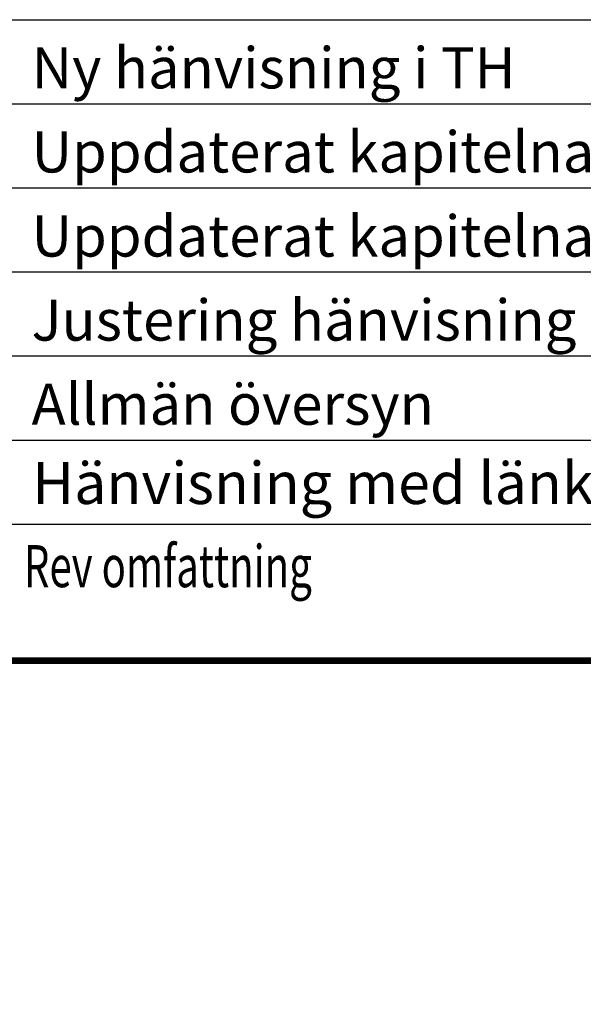
# Model space of a CAD drawing. Units: metres. Extents: x 65 to 326, y 42 to 161.
# Drawn here: x 204 to 210, y 55 to 66 of the extents above; entities that cross this region are included whole.
import ezdxf
from ezdxf.enums import TextEntityAlignment as Align

# ---------------------------------------------------------------- set-up
doc = ezdxf.new("R2010")
doc.units = ezdxf.units.M
doc.header["$LTSCALE"] = 0.4
for name, color, linetype in [('ST032', 7, 'CONTINUOUS'), ('ST033', 7, 'CONTINUOUS'), ('ST034', 3, 'CONTINUOUS')]:
    doc.layers.add(name, color=color, linetype=linetype)
doc.styles.add('ISO', font='iso8')
doc.styles.add('isocp', font='isocp.shx')
doc.styles.add('ROMAN0', font='SIMPLEX')

# ---------------------------------------------------------------- blocks, each defined once
blk = doc.blocks.new('EB2')
at = {"layer": 'ST033', "const_width": 0.15, "flags": 128}
blk.add_lwpolyline([(-68, 0), (-68, 24.555), (0, 24.555), (0, 0)], close=True, dxfattribs=at)
at = {"layer": 'ST033'}
for tag, p, style in [('UNDERRUBRIK_1', (-36.205, 11.025), 'ROMAN0'), ('RITNINGSTYP', (-36.247, 7.83), 'ROMAN0'), ('UNDERRUBRIK_2', (-36.29, 4.635), 'ROMAN0'), ('REVIDERING', (-2.833, 0.472), 'ISO')]:
    blk.add_attdef(tag, p, '', height=1.322, dxfattribs=dict(at, style=style))
at = {"layer": 'ST033', "style": 'ISO'}
for tag, width, p, p2 in [('HANDLÄGGARE', 1.447407, (-67.055, 8.028), (-52.155, 8.028)), ('DWG-FIL', 1.451613, (-67.055, 4.25), (-58.555, 4.25)), ('RITAD/KONSTRUERAD', 0.524691, (-56.666, 4.25), (-48.639, 4.25)), ('GATUBOLAGETS_DIARIENUMMER', 0.35865, (-46.75, 4.25), (-38.722, 4.25)), ('DATUM_GODKÄND', 0.675974, (-67.055, 0.472), (-58.628, 0.472)), ('BESTÄLLARENS_OBJEKTSNUMMER', 0.494071, (-30.222, 0.472), (-18.417, 0.472)), ('SKALA', 1.06383, (-36.833, 0.472), (-32.111, 0.472)), ('RITNINGSNUMMER', 0.984252, (-16.528, 0.472), (-4.722, 0.472))]:
    blk.add_attdef(tag, text='', height=1.322, dxfattribs=dict(at, width=width)).set_placement(p, p2, align=Align.FIT)
at = {"layer": 'ST034', "style": 'ROMAN0', "width": 1.747189}
blk.add_attdef('PROJEKTNAMN', text='', height=1.889, dxfattribs=at).set_placement((-36.278, 14.437), (-1.705, 14.437), align=Align.FIT)
blk = doc.blocks.new('revny')
at = {"layer": 'ST032'}
for p, q in [((0, 10.625), (68, 10.625)), ((0, 8.736), (68, 8.736)), ((0, 6.847), (68, 6.847)), ((0, 4.958), (68, 4.958)), ((0, 3.069), (68, 3.069))]:
    blk.add_line(p, q, dxfattribs=at)
at = {"layer": 'ST032', "width": 0.7}
blk.add_text('Rev omfattning', height=0.94444, dxfattribs=at).set_placement((17.283, 1.653))
at = {"layer": 'ST032'}
for tag, p, width in [('REV_GODKäND', (62.806, 9.208), 0.45), ('REV_LITT', (0.472, 9.208), 0.45), ('ANTAL_REV', (4.25, 9.208), 0.35), ('REV_DATUM', (8.028, 9.208), 0.45), ('VERK_REV_DATUM', (53.361, 9.208), 0.45), ('REV_LITT', (0.472, 3.542), 0.45), ('ANTAL_REV', (4.25, 3.542), 0.35), ('REV_DATUM', (8.028, 3.542), 0.45), ('VERK_REV_DATUM', (53.361, 3.542), 0.45), ('REV_GODKäND', (62.806, 3.542), 0.45)]:
    blk.add_attdef(tag, p, '', height=0.944, dxfattribs=dict(at, width=width))
at = {"layer": 'ST032', "style": 'ISO', "width": 3.894737}
for p, p2 in [((17.472, 9.208), (52.417, 9.208)), ((17.472, 3.542), (52.417, 3.542))]:
    blk.add_attdef('REV_OMFATTNING', text='', height=0.944, dxfattribs=at).set_placement(p, p2, align=Align.FIT)

msp = doc.modelspace()

# ---------------------------------------------------------------- linework, layer by layer
at = {"layer": 'ST032', "flags": 128}
for points in [[(194.987, 65.821), (228.987, 65.821)], [(194.987, 64.877), (228.987, 64.877)]]:
    msp.add_lwpolyline(points, dxfattribs=at)

# ---------------------------------------------------------------- block references
at = {"layer": 'ST032'}
ref = msp.add_blockref('revny', (194.987, 58.62), dxfattribs=dict(at, xscale=0.5, yscale=0.5, zscale=0.5))
ref.add_attrib('REV_OMFATTNING', 'Hänvisning med länk till kap C12', dxfattribs={"height": 0.47222}).set_placement((203.723, 60.233), align=Align.BOTTOM_LEFT)
at = {"layer": 'ST032', "xscale": 0.5, "yscale": 0.5, "zscale": 0.5}
msp.add_blockref('EB2', (228.987, 46.342), dxfattribs=at)

# ---------------------------------------------------------------- texts
at = {"layer": 'ST032', "style": 'isocp'}
for s, p in [('Ny hänvisning i TH', (203.714, 65.049)), ('Uppdaterat kapitelnamn för hänvisning till TH', (203.714, 64.105)), ('Uppdaterat kapitelnamn för hänvisning till TH', (203.714, 63.16)), ('Justering hänvisning med länk till kap 1 HB1', (203.714, 62.216)), ('Allmän översyn', (203.714, 61.271))]:
    msp.add_text(s, height=0.462, dxfattribs=at).set_placement(p)

doc.saveas('drawing.dxf')
